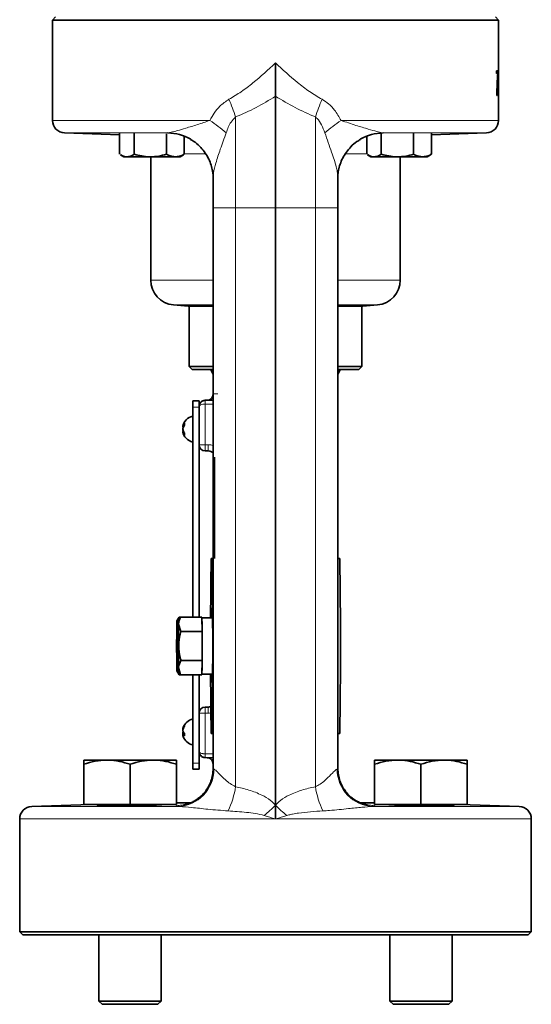
# Model space of a CAD drawing. Units: inches. Extents: x 0.5 to 33.5, y 0.5 to 21.
# Drawn here: x 16.4 to 18.7, y 6.2 to 10.7 of the extents above; entities that cross this region are included whole.
import ezdxf

# ---------------------------------------------------------------- set-up
doc = ezdxf.new("R2010")
doc.units = ezdxf.units.IN
doc.header["$MEASUREMENT"] = 0

msp = doc.modelspace()

# ---------------------------------------------------------------- linework, layer by layer
at = {"color": 7, "linetype": 'Continuous', "lineweight": 35}
for p, q in [((16.5297, 10.7006), (16.5156, 10.6865)), ((16.5156, 10.6865), (16.5156, 10.2299)), ((18.5469, 10.6865), (16.5156, 10.6865)), ((18.5469, 10.6865), (18.5328, 10.7006)), ((18.5469, 10.2299), (18.5469, 10.6865)), ((18.5438, 10.4557), (18.5374, 10.4557)), ((18.5374, 10.4425), (18.5374, 10.4557)), ((18.5429, 10.4425), (18.5374, 10.4425)), ((18.5438, 10.4557), (18.5438, 10.4449)), ((17.5312, 9.8322), (17.5312, 10.3399)), ((18.5405, 10.3436), (18.5391, 10.3436)), ((16.5704, 10.1731), (16.8215, 10.1644)), ((16.8215, 10.171), (16.8215, 10.0757)), ((16.8881, 10.1724), (16.8881, 10.0757)), ((17.0354, 10.1694), (17.0354, 10.0757)), ((18.013, 10.1688), (18.013, 10.0757)), ((18.1603, 10.1723), (18.1603, 10.0757)), ((18.241, 10.1644), (18.492, 10.1731)), ((18.241, 10.1714), (18.241, 10.0757)), ((17.116, 10.1582), (17.116, 10.0757)), ((17.9464, 10.1582), (17.9464, 10.0757)), ((16.8251, 10.0734), (16.841, 10.0642)), ((16.841, 10.0642), (16.8548, 10.0642)), ((16.8548, 10.0642), (16.9617, 10.0642)), ((16.9617, 10.0642), (17.0757, 10.0642)), ((16.9631, 10.0642), (16.9631, 9.5036)), ((17.0757, 10.0642), (17.0965, 10.0642)), ((17.0965, 10.0642), (17.1124, 10.0734)), ((17.112, 10.0742), (17.116, 10.0757)), ((17.9501, 10.0734), (17.966, 10.0642)), ((17.966, 10.0642), (17.9797, 10.0642)), ((17.9797, 10.0642), (18.0867, 10.0642)), ((18.0867, 10.0642), (18.2006, 10.0642)), ((18.0994, 9.5036), (18.0994, 10.0642)), ((18.2006, 10.0642), (18.2214, 10.0642)), ((18.2214, 10.0642), (18.2373, 10.0734)), ((18.2369, 10.0742), (18.241, 10.0757)), ((17.2471, 9.9695), (17.2471, 9.8322)), ((17.8152, 9.9673), (17.8152, 9.9699)), ((17.8153, 9.8322), (17.8153, 9.9677)), ((17.2471, 9.8322), (17.2471, 7.2813)), ((17.5312, 7.1155), (17.5312, 9.8322)), ((17.8153, 7.2813), (17.8153, 9.8322)), ((17.0668, 9.3904), (17.1335, 9.3846)), ((17.2471, 9.3846), (17.1335, 9.3846)), ((17.1381, 9.3846), (17.1381, 9.1111)), ((17.929, 9.3846), (17.8153, 9.3846)), ((17.9244, 9.1111), (17.9244, 9.3846)), ((17.929, 9.3846), (17.9957, 9.3904)), ((17.1381, 9.1111), (17.1521, 9.097)), ((17.1381, 9.1111), (17.2471, 9.1111)), ((17.2471, 9.097), (17.1521, 9.097)), ((17.2364, 9.097), (17.2467, 9.0733)), ((17.8153, 9.1111), (17.9241, 9.1111)), ((17.91, 9.097), (17.8153, 9.097)), ((17.8157, 9.0733), (17.8261, 9.097)), ((17.9103, 9.097), (17.91, 9.097)), ((17.9103, 9.097), (17.9244, 9.1111)), ((17.9241, 9.1111), (17.9244, 9.1111)), ((17.2467, 9.0733), (17.2471, 9.0725)), ((17.8153, 9.0725), (17.8157, 9.0733)), ((17.1546, 8.9261), (17.1546, 8.9543)), ((17.1546, 8.9543), (17.1832, 8.9543)), ((17.1546, 8.4429), (17.1546, 8.9261)), ((17.1832, 8.9281), (17.1832, 8.9543)), ((17.1832, 8.7546), (17.1832, 8.9281)), ((17.2106, 8.9565), (17.2488, 8.9578)), ((17.1087, 8.8364), (17.1123, 8.836)), ((17.1087, 8.8256), (17.1087, 8.8256)), ((17.1087, 8.8148), (17.1124, 8.8153)), ((17.1832, 7.9704), (17.1832, 8.7546)), ((17.2258, 8.7262), (17.2116, 8.7262)), ((17.2542, 8.2369), (17.2542, 8.6978)), ((17.1546, 8.4429), (17.155, 8.4429)), ((17.1546, 7.9704), (17.1546, 8.4425)), ((17.1546, 8.4425), (17.155, 8.4425)), ((17.155, 8.4429), (17.155, 8.4425)), ((17.2387, 8.2369), (17.242, 8.2369)), ((17.2471, 8.2369), (17.242, 8.2369)), ((17.8238, 8.2369), (17.8153, 8.2369)), ((17.24, 8.0126), (17.2402, 8.0126)), ((17.24, 7.9669), (17.24, 8.0126)), ((17.2402, 8.0126), (17.2408, 7.9669)), ((17.2404, 7.9946), (17.2402, 7.9946)), ((17.2406, 7.9669), (17.2402, 7.9946)), ((17.2402, 7.9946), (17.2402, 7.9669)), ((17.0926, 7.9704), (17.0824, 7.9528)), ((17.0883, 7.9215), (17.083, 7.9376)), ((17.0993, 7.9704), (17.0892, 7.9528)), ((17.1006, 7.9048), (17.0898, 7.9376)), ((17.0993, 7.9704), (17.0926, 7.9704)), ((17.196, 7.9704), (17.0993, 7.9704)), ((17.196, 7.9704), (17.1972, 7.9048)), ((17.1961, 7.9669), (17.2439, 7.9669)), ((17.1961, 7.9669), (17.1961, 7.9669)), ((17.1972, 7.9048), (17.1006, 7.9048)), ((17.1972, 7.9048), (17.1972, 7.7736)), ((17.088, 7.8045), (17.0837, 7.8392)), ((17.1972, 7.7736), (17.1006, 7.7736)), ((17.1972, 7.7736), (17.196, 7.708)), ((17.0824, 7.7256), (17.0926, 7.708)), ((17.0926, 7.708), (17.083, 7.7408)), ((17.0892, 7.7256), (17.0993, 7.708)), ((17.0993, 7.708), (17.0898, 7.7408)), ((17.0993, 7.708), (17.0926, 7.708)), ((17.196, 7.708), (17.0993, 7.708)), ((17.1546, 7.3066), (17.1546, 7.708)), ((17.1832, 7.533), (17.1832, 7.708)), ((17.1961, 7.7115), (17.2439, 7.7115)), ((17.1961, 7.7115), (17.1961, 7.7115)), ((17.2397, 7.6731), (17.2397, 7.7115)), ((17.2399, 7.7115), (17.2399, 7.6731)), ((17.2401, 7.7061), (17.2401, 7.7115)), ((17.2399, 7.6731), (17.2397, 7.6731)), ((17.1832, 7.3595), (17.1832, 7.533)), ((17.2116, 7.5614), (17.2258, 7.5614)), ((17.1087, 7.4577), (17.1098, 7.4575)), ((17.1156, 7.4438), (17.1087, 7.4434)), ((17.1087, 7.4379), (17.1166, 7.4388)), ((17.242, 7.4415), (17.2387, 7.4415)), ((17.242, 7.4415), (17.2471, 7.4415)), ((17.8153, 7.4415), (17.8238, 7.4415)), ((17.1832, 7.3066), (17.1832, 7.3595)), ((16.6582, 7.3199), (16.7637, 7.3199)), ((16.6582, 7.1181), (16.6582, 7.3011)), ((16.9746, 7.3199), (16.7637, 7.3199)), ((16.8691, 7.1181), (16.8691, 7.3011)), ((17.08, 7.3199), (16.9746, 7.3199)), ((17.08, 7.1181), (17.08, 7.3011)), ((17.1545, 7.3152), (17.1546, 7.3152)), ((17.1546, 7.2784), (17.1546, 7.3066)), ((17.1832, 7.2784), (17.1832, 7.3066)), ((17.2106, 7.3311), (17.2471, 7.3298)), ((17.9824, 7.3199), (18.0879, 7.3199)), ((17.9824, 7.1181), (17.9824, 7.3011)), ((18.2988, 7.3199), (18.0879, 7.3199)), ((18.1933, 7.1181), (18.1933, 7.3011)), ((18.4043, 7.3199), (18.2988, 7.3199)), ((18.4043, 7.1181), (18.4043, 7.3011)), ((17.1546, 7.2784), (17.1832, 7.2784)), ((17.1432, 7.1254), (17.08, 7.1254)), ((17.9824, 7.1254), (17.9196, 7.1254)), ((16.6886, 7.1181), (16.4213, 7.1088)), ((16.8691, 7.1181), (16.6582, 7.1181)), ((16.7271, 7.1181), (16.7271, 7.1103)), ((17.08, 7.1181), (16.8691, 7.1181)), ((17.5312, 7.1155), (17.5312, 7.052)), ((18.1933, 7.1181), (17.9824, 7.1181)), ((18.4043, 7.1181), (18.1933, 7.1181)), ((18.3354, 7.1103), (18.3354, 7.1181)), ((18.6412, 7.1088), (18.3738, 7.1181)), ((16.3665, 7.052), (16.3665, 6.5386)), ((18.696, 6.5386), (18.696, 7.052)), ((16.3665, 6.5386), (16.3806, 6.5245)), ((16.3665, 6.5386), (18.696, 6.5386)), ((18.6819, 6.5245), (16.3806, 6.5245)), ((16.7271, 6.5245), (16.7271, 6.224)), ((17.0112, 6.224), (17.0112, 6.5245)), ((18.0513, 6.5245), (18.0513, 6.224)), ((18.3354, 6.224), (18.3354, 6.5245)), ((18.6819, 6.5245), (18.696, 6.5386)), ((16.7271, 6.224), (16.7421, 6.209)), ((16.7271, 6.224), (17.0112, 6.224)), ((16.7421, 6.209), (16.9961, 6.209)), ((16.9961, 6.209), (17.0112, 6.224)), ((18.0513, 6.224), (18.0663, 6.209)), ((18.0513, 6.224), (18.3354, 6.224)), ((18.0663, 6.209), (18.3204, 6.209)), ((18.3204, 6.209), (18.3354, 6.224))]:
    msp.add_line(p, q, dxfattribs=at)
at = {"color": 8, "linetype": 'Continuous', "lineweight": 18}
for p, q in [((17.2326, 10.2299), (16.5156, 10.2299)), ((17.3498, 9.8322), (17.3498, 10.2455)), ((17.7127, 9.8322), (17.7127, 10.2455)), ((18.5469, 10.2299), (17.8299, 10.2299)), ((17.0404, 10.1731), (16.5704, 10.1731)), ((17.067, 10.1709), (17.0404, 10.1731)), ((18.0221, 10.1731), (18.002, 10.1712)), ((18.492, 10.1731), (18.0221, 10.1731)), ((17.2126, 10.0771), (17.116, 10.0771)), ((17.9464, 10.0771), (17.8487, 10.0771)), ((17.2471, 9.8322), (17.3498, 9.8322)), ((17.3498, 9.8322), (17.5312, 9.8322)), ((17.3498, 7.199), (17.3498, 9.8322)), ((17.5312, 9.8322), (17.7127, 9.8322)), ((17.7127, 7.199), (17.7127, 9.8322)), ((17.7127, 9.8322), (17.8153, 9.8322)), ((16.9631, 9.5036), (17.2471, 9.5036)), ((17.8153, 9.5036), (18.0994, 9.5036)), ((17.2471, 9.3904), (17.0668, 9.3904)), ((17.9957, 9.3904), (17.8153, 9.3904)), ((17.2375, 9.097), (17.2471, 9.075)), ((17.8153, 9.075), (17.825, 9.097)), ((17.2467, 9.0733), (17.2471, 9.0735)), ((17.1546, 8.9261), (17.1832, 8.9261)), ((17.2106, 8.9392), (17.2471, 8.9392)), ((17.2106, 8.9392), (17.2106, 8.7546)), ((17.2106, 8.7546), (17.1832, 8.7546)), ((17.2106, 8.7546), (17.2248, 8.7546)), ((17.1832, 7.533), (17.2106, 7.533)), ((17.2106, 7.533), (17.2106, 7.3483)), ((17.2248, 7.533), (17.2106, 7.533)), ((17.2106, 7.3483), (17.2471, 7.3483)), ((17.1546, 7.3066), (17.1832, 7.3066)), ((17.2492, 7.2813), (17.2509, 7.2791)), ((17.1449, 7.1254), (17.08, 7.1254)), ((17.9824, 7.1254), (17.9191, 7.1254)), ((17.0868, 7.1088), (16.4213, 7.1088)), ((18.6412, 7.1088), (17.9756, 7.1088)), ((17.5312, 7.052), (16.3665, 7.052)), ((18.696, 7.052), (17.5312, 7.052))]:
    msp.add_line(p, q, dxfattribs=at)
at = {"color": 8, "linetype": 'Continuous', "lineweight": 18, "flags": 128}
for points in [[(17.8157, 9.0733), (17.8157, 9.0733), (17.8155, 9.0734), (17.8153, 9.0735)], [(17.2471, 8.9852), (17.2472, 8.9852), (17.2506, 8.9853), (17.2589, 8.9856), (17.2688, 8.9861)]]:
    msp.add_lwpolyline(points, dxfattribs=at)
at = {"color": 7, "linetype": 'Continuous', "lineweight": 35, "flags": 128}
for points in [[(17.0818, 7.9376), (17.082, 7.9442), (17.0821, 7.949), (17.0823, 7.9519), (17.0824, 7.9528), (17.0826, 7.9519), (17.0827, 7.949), (17.0829, 7.9442), (17.083, 7.9376)], [(17.0886, 7.9376), (17.0887, 7.9442), (17.0889, 7.949), (17.089, 7.9519), (17.0892, 7.9528), (17.0893, 7.9519), (17.0895, 7.949), (17.0896, 7.9442), (17.0898, 7.9376)], [(17.083, 7.7408), (17.0829, 7.7342), (17.0827, 7.7294), (17.0826, 7.7265), (17.0824, 7.7256), (17.0823, 7.7265), (17.0821, 7.7294), (17.082, 7.7342), (17.0818, 7.7408)], [(17.0898, 7.7408), (17.0896, 7.7342), (17.0895, 7.7294), (17.0893, 7.7265), (17.0892, 7.7256), (17.089, 7.7265), (17.0889, 7.7294), (17.0887, 7.7342), (17.0886, 7.7408)], [(17.1098, 7.438), (17.1092, 7.4405), (17.1087, 7.4434)]]:
    msp.add_lwpolyline(points, dxfattribs=at)
at = {"color": 8, "linetype": 'Continuous', "lineweight": 18}
for centre, radius, start, end in [((16.3594, 9.9148), 1.0441, 18.4689, 23.1861), ((18.7031, 9.9148), 1.0441, 156.8139, 161.5311), ((16.6869, 9.4404), 0.9598, 49.7821, 55.3461), ((18.3756, 9.4404), 0.9598, 124.6539, 130.2179), ((17.4149, 8.7475), 0.2044, 178.0108, 185.9867), ((17.4291, 8.7475), 0.2044, 178.0109, 185.9867), ((17.2248, 8.6978), 0.0568, 66.893, 90), ((17.4149, 7.5401), 0.2044, 174.0133, 181.9892), ((17.4291, 7.5401), 0.2044, 174.0133, 181.9891), ((17.2248, 7.5898), 0.0568, 270, 282.4848), ((17.0811, 7.2784), 0.1697, 271.9335, 0.2367), ((17.9814, 7.2784), 0.1697, 179.7633, 268.0665), ((16.9202, 7.2717), 0.4357, 335.1762, 350.4058), ((18.1423, 7.2717), 0.4357, 189.5942, 204.8238), ((17.0269, 7.6068), 0.704, 310.0503, 315.7498), ((18.0355, 7.6068), 0.704, 224.2502, 229.9497)]:
    msp.add_arc(centre, radius, start, end, dxfattribs=at)
at = {"color": 7, "linetype": 'Continuous', "lineweight": 35}
for centre, radius, start, end in [((16.5724, 10.2299), 0.0568, 180, 268), ((18.49, 10.2299), 0.0568, 272, 0), ((17.0384, 9.9641), 0.209, 59.3179, 89.465), ((18.024, 9.9641), 0.209, 90.5349, 120.6749), ((17.0767, 9.5036), 0.1136, 180, 265), ((17.9858, 9.5036), 0.1136, 275, 0), ((17.2187, 8.9852), 0.0284, 272, 0.2079), ((17.1685, 8.8256), 0.0607, 103.2199, 169.7197), ((17.1414, 8.8302), 0.0333, 137.5456, 169.1526), ((17.1464, 8.8184), 0.0384, 140.3657, 169.0742), ((17.1462, 8.8329), 0.0381, 190.9904, 219.7748), ((17.1436, 8.8319), 0.0354, 190.3031, 208.059), ((17.1548, 8.8477), 0.0382, 172.6598, 187.3402), ((17.1685, 8.8256), 0.0607, 190.2803, 256.7801), ((17.1412, 8.8211), 0.033, 190.9143, 222.6291), ((17.1551, 8.8036), 0.0386, 172.6956, 187.3044), ((17.2116, 8.7546), 0.0284, 180, 270), ((17.2258, 8.6978), 0.0284, 41.4096, 90), ((31.8825, 7.9535), 14.6466, 178.89105, 179.94733), ((1.6536, 7.9391), 15.5912, 359.96698, 1.09464), ((-6.4116, 7.8392), 24.2387, 359.0598, 0.9402), ((23.257, 7.8499), 6.1758, 179.18641, 180.09944), ((10.9078, 7.8499), 6.1758, 359.90056, 0.81359), ((23.2638, 7.8499), 6.1758, 179.18641, 180.09944), ((10.9153, 7.8499), 6.1751, 359.90052, 0.81367), ((12.7655, 7.8392), 4.4325, 358.3487, 1.6513), ((12.8134, 7.8392), 4.4324, 358.3487, 1.6513), ((23.257, 7.8285), 6.1758, 179.90056, 180.81359), ((10.9078, 7.8285), 6.1758, 359.18641, 0.09944), ((23.2638, 7.8285), 6.1758, 179.90056, 180.81359), ((10.9153, 7.8285), 6.1751, 359.18633, 0.09948), ((31.8825, 7.7249), 14.6466, 180.05267, 181.10895), ((1.6536, 7.7393), 15.5912, 358.90536, 0.03302), ((17.2116, 7.533), 0.0284, 90, 180), ((17.2258, 7.5898), 0.0284, 270, 292.7737), ((17.1685, 7.4478), 0.0607, 103.2199, 160.386), ((17.1607, 7.4505), 0.0525, 146.7037, 172.2035), ((17.164, 7.4445), 0.0558, 147.6667, 172.1311), ((17.1272, 7.4602), 0.0202, 203.5666, 239.07), ((17.1217, 7.4387), 0.0138, 138.9835, 160.0567), ((17.1605, 7.4449), 0.0522, 187.7663, 199.6151), ((17.1232, 7.4446), 0.0159, 204.9734, 246.6185), ((17.1268, 7.4768), 0.0102, 165.771, 194.229), ((17.1831, 7.4364), 0.0666, 174.4413, 185.5587), ((17.1685, 7.4478), 0.0607, 199.614, 256.7801), ((17.2187, 7.3024), 0.0284, 359.7829, 88), ((16.4233, 7.052), 0.0568, 92, 180), ((18.6392, 7.052), 0.0568, 0, 88)]:
    msp.add_arc(centre, radius, start, end, dxfattribs=at)
at = {"color": 8, "linetype": 'Continuous', "lineweight": 18}
for points, knots in [([(17.3192, 10.3259), (17.3381, 10.3371), (17.3759, 10.3594), (17.4475, 10.414), (17.4976, 10.4601), (17.5312, 10.4911)], [0, 0, 0, 0, 0.246314, 0.492902, 1, 1, 1, 1]), ([(17.5312, 10.4911), (17.5641, 10.4608), (17.6137, 10.4151), (17.6852, 10.3603), (17.7239, 10.3374), (17.7433, 10.3259)], [0, 0, 0, 0, 0.494667, 0.747482, 1, 1, 1, 1]), ([(17.2326, 10.2299), (17.239, 10.2413), (17.252, 10.2642), (17.2794, 10.2988), (17.3048, 10.3161), (17.3192, 10.3259)], [0, 0, 0, 0, 0.298123, 0.602136, 1, 1, 1, 1]), ([(17.5312, 10.3399), (17.502, 10.3221), (17.4432, 10.2864), (17.381, 10.2592), (17.3498, 10.2455)], [0, 0, 0, 0, 0.497337, 1, 1, 1, 1]), ([(17.7127, 10.2455), (17.6818, 10.259), (17.6196, 10.2862), (17.5608, 10.3219), (17.5312, 10.3399)], [0, 0, 0, 0, 0.4967238, 1, 1, 1, 1]), ([(17.7433, 10.3259), (17.7535, 10.3193), (17.7746, 10.3058), (17.8045, 10.2734), (17.8204, 10.2461), (17.8299, 10.2299)], [0, 0, 0, 0, 0.280059, 0.57204, 1, 1, 1, 1]), ([(17.0404, 10.1731), (17.0455, 10.174), (17.0569, 10.1759), (17.0861, 10.1839), (17.1255, 10.1953), (17.1754, 10.2102), (17.2134, 10.2233), (17.2326, 10.2299)], [0, 0, 0, 0, 0.1307893, 0.2945426, 0.4973294, 0.7466825, 1, 1, 1, 1]), ([(17.3498, 10.2455), (17.3425, 10.2382), (17.3223, 10.2179), (17.3127, 10.1906), (17.3066, 10.1733)], [0, 0, 0, 0, 0.362529, 1, 1, 1, 1]), ([(17.7559, 10.1733), (17.7513, 10.1856), (17.7427, 10.2089), (17.727, 10.2334), (17.7154, 10.2433), (17.7127, 10.2455)], [0, 0, 0, 0, 0.463772, 0.875794, 1, 1, 1, 1]), ([(17.8299, 10.2299), (17.8526, 10.2221), (17.8961, 10.2073), (17.9508, 10.1912), (17.99, 10.1801), (18.0127, 10.1743), (18.02, 10.1734), (18.0221, 10.1731)], [0, 0, 0, 0, 0.301344, 0.575672, 0.787854, 0.939317, 1, 1, 1, 1]), ([(17.3066, 10.1733), (17.2976, 10.1482), (17.2807, 10.1012), (17.2602, 10.0403), (17.2485, 9.9946), (17.248, 9.9763), (17.2478, 9.9692)], [0, 0, 0, 0, 0.337688, 0.631182, 0.857872, 1, 1, 1, 1]), ([(17.8152, 9.9699), (17.8152, 9.9719), (17.8151, 9.9794), (17.8126, 9.996), (17.8071, 10.0213), (17.7984, 10.0515), (17.7863, 10.0882), (17.7713, 10.1289), (17.7611, 10.1584), (17.7559, 10.1733)], [0, 0, 0, 0, 0.042018, 0.158364, 0.278666, 0.437576, 0.599879, 0.797812, 1, 1, 1, 1]), ([(17.2106, 8.9392), (17.2088, 8.9392), (17.205, 8.9391), (17.1979, 8.9382), (17.1903, 8.936), (17.1844, 8.9323), (17.1836, 8.9295), (17.1832, 8.9281)], [0, 0, 0, 0, 0.124123, 0.250878, 0.500352, 0.749997, 1, 1, 1, 1]), ([(17.2106, 8.9565), (17.2106, 8.9564), (17.2105, 8.9562), (17.2104, 8.9548), (17.2104, 8.9517), (17.2104, 8.947), (17.2105, 8.9427), (17.2106, 8.9404), (17.2106, 8.9392)], [0, 0, 0, 0, 0.130415, 0.257395, 0.500001, 0.742592, 0.869575, 1, 1, 1, 1]), ([(17.1832, 7.3595), (17.1836, 7.3581), (17.1844, 7.3553), (17.1903, 7.3516), (17.1979, 7.3494), (17.205, 7.3485), (17.2088, 7.3484), (17.2106, 7.3483)], [0, 0, 0, 0, 0.250003, 0.499648, 0.749122, 0.875868, 1, 1, 1, 1]), ([(17.2106, 7.3483), (17.2106, 7.3472), (17.2105, 7.3448), (17.2104, 7.3405), (17.2104, 7.3359), (17.2104, 7.3327), (17.2105, 7.3313), (17.2106, 7.3312), (17.2106, 7.3311)], [0, 0, 0, 0, 0.13041, 0.257387, 0.499998, 0.74259, 0.869572, 1, 1, 1, 1]), ([(17.2509, 7.2791), (17.2515, 7.2789), (17.2552, 7.2774), (17.2623, 7.2705), (17.2782, 7.2543), (17.2969, 7.2354), (17.324, 7.2124), (17.3412, 7.2035), (17.3498, 7.199)], [0, 0, 0, 0, 0.049034, 0.265051, 0.315105, 0.650188, 0.825524, 1, 1, 1, 1]), ([(17.7127, 7.199), (17.718, 7.2016), (17.7405, 7.2126), (17.7692, 7.2388), (17.7942, 7.2645), (17.8067, 7.2769), (17.8105, 7.2786), (17.8116, 7.2791)], [0, 0, 0, 0, 0.105893, 0.452638, 0.735857, 0.921506, 1, 1, 1, 1]), ([(17.8116, 7.2791), (17.8126, 7.2794), (17.8151, 7.2801), (17.8139, 7.2809), (17.8132, 7.2813)], [0, 0, 0, 0, 0.408847, 1, 1, 1, 1]), ([(17.3498, 7.199), (17.37, 7.1945), (17.4106, 7.1852), (17.4642, 7.1642), (17.5052, 7.1408), (17.5239, 7.1226), (17.5312, 7.1155)], [0, 0, 0, 0, 0.30896, 0.622016, 0.851971, 1, 1, 1, 1]), ([(17.5312, 7.1155), (17.5386, 7.1226), (17.5573, 7.1408), (17.598, 7.1641), (17.6515, 7.1851), (17.6922, 7.1944), (17.7127, 7.199)], [0, 0, 0, 0, 0.148028, 0.377982, 0.686255, 1, 1, 1, 1]), ([(17.0868, 7.1088), (17.0838, 7.1093), (17.0776, 7.1104), (17.0803, 7.1121), (17.0904, 7.1139), (17.1041, 7.1151), (17.1107, 7.1157)], [0, 0, 0, 0, 0.253256, 0.513833, 0.767361, 1, 1, 1, 1]), ([(17.3156, 7.0888), (17.2844, 7.0912), (17.2261, 7.0956), (17.1528, 7.1043), (17.1087, 7.1082), (17.0897, 7.1087), (17.0868, 7.1088)], [0, 0, 0, 0, 0.37661, 0.703719, 0.95583, 1, 1, 1, 1]), ([(17.48, 7.0679), (17.4666, 7.0711), (17.4398, 7.0776), (17.3846, 7.0841), (17.3433, 7.0869), (17.3156, 7.0888)], [0, 0, 0, 0, 0.245976, 0.49474, 1, 1, 1, 1]), ([(17.7469, 7.0888), (17.7098, 7.0864), (17.664, 7.0835), (17.6121, 7.0751), (17.5944, 7.0713), (17.5855, 7.0687), (17.5825, 7.0679)], [0, 0, 0, 0, 0.674127, 0.834745, 0.944004, 1, 1, 1, 1]), ([(17.9756, 7.1088), (17.9591, 7.1079), (17.9243, 7.106), (17.8575, 7.0983), (17.797, 7.0919), (17.757, 7.0894), (17.7469, 7.0888)], [0, 0, 0, 0, 0.246999, 0.520835, 0.878829, 1, 1, 1, 1]), ([(17.9516, 7.1157), (17.9545, 7.1155), (17.9659, 7.1146), (17.9773, 7.1131), (17.9844, 7.1113), (17.9827, 7.1099), (17.9774, 7.1091), (17.9756, 7.1088)], [0, 0, 0, 0, 0.089695, 0.347865, 0.60586, 0.86385, 1, 1, 1, 1]), ([(17.5312, 7.052), (17.5311, 7.052), (17.514, 7.0573), (17.4969, 7.0626), (17.48, 7.0679)], [0, 0, 0, 0, 0.006214, 1, 1, 1, 1]), ([(17.5825, 7.0679), (17.5655, 7.0626), (17.5485, 7.0573), (17.5313, 7.052), (17.5312, 7.052)], [0, 0, 0, 0, 0.993786, 1, 1, 1, 1])]:
    msp.add_open_spline(points, degree=3, knots=knots, dxfattribs=at)
at = {"color": 7, "linetype": 'Continuous', "lineweight": 35}
for points, knots in [([(17.5312, 10.3399), (17.5312, 10.3558), (17.5312, 10.3882), (17.5312, 10.4393), (17.5312, 10.474), (17.5312, 10.491), (17.5312, 10.4911)], [0, 0, 0, 0, 0.332398, 0.673758, 0.997527, 1, 1, 1, 1]), ([(18.5391, 10.3436), (18.5394, 10.3613), (18.54, 10.3969), (18.5419, 10.4273), (18.5429, 10.4425)], [0, 0, 0, 0, 0.500078, 1, 1, 1, 1]), ([(18.5438, 10.4449), (18.543, 10.4292), (18.5414, 10.3979), (18.5408, 10.3617), (18.5405, 10.3436)], [0, 0, 0, 0, 0.499812, 1, 1, 1, 1]), ([(18.545, 10.4293), (18.545, 10.433), (18.545, 10.4403), (18.5453, 10.4485), (18.5455, 10.4537), (18.5458, 10.4566), (18.546, 10.4584), (18.5461, 10.4586), (18.5462, 10.4587)], [0, 0, 0, 0, 0.249992, 0.499245, 0.624458, 0.749592, 0.874742, 1, 1, 1, 1]), ([(18.5462, 10.4469), (18.5462, 10.4468), (18.5461, 10.4467), (18.546, 10.4455), (18.5459, 10.4436), (18.5458, 10.4406), (18.5456, 10.4358), (18.5456, 10.4317), (18.5456, 10.4296)], [0, 0, 0, 0, 0.125212, 0.250207, 0.370632, 0.500615, 0.750029, 1, 1, 1, 1]), ([(18.5462, 10.4587), (18.5463, 10.4586), (18.5464, 10.4584), (18.5465, 10.4566), (18.5466, 10.4535), (18.5467, 10.4483), (18.5468, 10.4399), (18.5468, 10.4326), (18.5468, 10.4289)], [0, 0, 0, 0, 0.125234, 0.250376, 0.375514, 0.500738, 0.75002, 1, 1, 1, 1]), ([(18.5466, 10.4289), (18.5466, 10.431), (18.5466, 10.4352), (18.5466, 10.4402), (18.5465, 10.4434), (18.5464, 10.4453), (18.5463, 10.4467), (18.5462, 10.4468), (18.5462, 10.4469)], [0, 0, 0, 0, 0.250107, 0.499493, 0.629568, 0.749844, 0.874832, 1, 1, 1, 1]), ([(18.5447, 10.377), (18.5447, 10.38), (18.5447, 10.3862), (18.5449, 10.3949), (18.5453, 10.4023), (18.5456, 10.4047), (18.5457, 10.4059)], [0, 0, 0, 0, 0.250639, 0.500709, 0.750369, 1, 1, 1, 1]), ([(18.5457, 10.4059), (18.5456, 10.4071), (18.5454, 10.4094), (18.5451, 10.4152), (18.545, 10.4209), (18.545, 10.4257), (18.545, 10.4281), (18.545, 10.4293)], [0, 0, 0, 0, 0.249956, 0.499496, 0.749341, 0.874636, 1, 1, 1, 1]), ([(18.5462, 10.3997), (18.5462, 10.3996), (18.5461, 10.3994), (18.5459, 10.3979), (18.5457, 10.3954), (18.5456, 10.3914), (18.5454, 10.3851), (18.5454, 10.3797), (18.5454, 10.377)], [0, 0, 0, 0, 0.1250708, 0.2501494, 0.3740752, 0.5005305, 0.7499399, 1, 1, 1, 1]), ([(18.5456, 10.4296), (18.5456, 10.4275), (18.5456, 10.4232), (18.5457, 10.4182), (18.5459, 10.4149), (18.546, 10.4129), (18.5461, 10.4117), (18.5462, 10.4115), (18.5462, 10.4115)], [0, 0, 0, 0, 0.25021, 0.499621, 0.62476, 0.749874, 0.874813, 1, 1, 1, 1]), ([(18.5462, 10.4115), (18.5463, 10.4115), (18.5463, 10.4117), (18.5464, 10.4129), (18.5465, 10.4147), (18.5466, 10.4178), (18.5466, 10.4226), (18.5466, 10.4268), (18.5466, 10.4289)], [0, 0, 0, 0, 0.125191, 0.250203, 0.372009, 0.500486, 0.749903, 1, 1, 1, 1]), ([(18.5467, 10.3766), (18.5467, 10.3793), (18.5467, 10.3848), (18.5466, 10.3913), (18.5466, 10.3954), (18.5465, 10.3978), (18.5463, 10.3994), (18.5463, 10.3996), (18.5462, 10.3997)], [0, 0, 0, 0, 0.250126, 0.499394, 0.62872, 0.749801, 0.874906, 1, 1, 1, 1]), ([(18.5468, 10.4289), (18.5468, 10.4265), (18.5468, 10.4218), (18.5468, 10.415), (18.5467, 10.4104), (18.5466, 10.4075), (18.5466, 10.4065), (18.5466, 10.4059)], [0, 0, 0, 0, 0.250214, 0.499945, 0.749478, 0.87469, 1, 1, 1, 1]), ([(18.5466, 10.4059), (18.5466, 10.4046), (18.5467, 10.4019), (18.5468, 10.3946), (18.5468, 10.3858), (18.5468, 10.3797), (18.5468, 10.3766)], [0, 0, 0, 0, 0.249872, 0.499519, 0.749485, 1, 1, 1, 1]), ([(18.5462, 10.3421), (18.5461, 10.3422), (18.546, 10.3424), (18.5457, 10.3446), (18.5454, 10.3481), (18.5451, 10.3542), (18.5447, 10.364), (18.5447, 10.3726), (18.5447, 10.377)], [0, 0, 0, 0, 0.125242, 0.250405, 0.375561, 0.500766, 0.749984, 1, 1, 1, 1]), ([(18.5454, 10.377), (18.5454, 10.3743), (18.5454, 10.3688), (18.5456, 10.3624), (18.5458, 10.3583), (18.5459, 10.3558), (18.5461, 10.3542), (18.5462, 10.354), (18.5462, 10.3539)], [0, 0, 0, 0, 0.250144, 0.499534, 0.624442, 0.750341, 0.875755, 1, 1, 1, 1]), ([(18.5468, 10.3766), (18.5468, 10.3723), (18.5468, 10.3637), (18.5468, 10.3541), (18.5467, 10.348), (18.5466, 10.3446), (18.5464, 10.3425), (18.5463, 10.3422), (18.5462, 10.3421)], [0, 0, 0, 0, 0.2499446, 0.4991686, 0.6243982, 0.7495708, 0.8747505, 1, 1, 1, 1]), ([(18.5462, 10.3539), (18.5463, 10.354), (18.5464, 10.3542), (18.5465, 10.3557), (18.5466, 10.3581), (18.5466, 10.3621), (18.5467, 10.3684), (18.5467, 10.3738), (18.5467, 10.3766)], [0, 0, 0, 0, 0.1251237, 0.250229, 0.3753447, 0.5005626, 0.7498416, 1, 1, 1, 1]), ([(17.1442, 10.1435), (17.1514, 10.1393), (17.1684, 10.1291), (17.1912, 10.1079), (17.212, 10.0822), (17.2278, 10.0549), (17.2388, 10.0271), (17.2449, 10.0008), (17.2472, 9.9816), (17.247, 9.9726), (17.2469, 9.9705)], [0, 0, 0, 0, 0.1145943, 0.2735856, 0.4259341, 0.5722288, 0.7127299, 0.8466205, 0.9637431, 1, 1, 1, 1]), ([(17.8156, 9.9699), (17.8156, 9.9726), (17.8152, 9.9827), (17.818, 10.0035), (17.8248, 10.0307), (17.8367, 10.0589), (17.8532, 10.086), (17.8748, 10.1115), (17.8968, 10.1312), (17.9127, 10.1403), (17.9183, 10.1435)], [0, 0, 0, 0, 0.045697, 0.173098, 0.309988, 0.452987, 0.599529, 0.748228, 0.910733, 1, 1, 1, 1]), ([(16.8548, 10.0642), (16.854, 10.0643), (16.8441, 10.0644), (16.8345, 10.0695), (16.8256, 10.0742)], [0, 0, 0, 0, 0.080011, 1, 1, 1, 1]), ([(16.8881, 10.0757), (16.8827, 10.0725), (16.8718, 10.066), (16.8605, 10.0648), (16.8548, 10.0642)], [0, 0, 0, 0, 0.495458, 1, 1, 1, 1]), ([(16.9617, 10.0642), (16.96, 10.0643), (16.9351, 10.0644), (16.9107, 10.0702), (16.8881, 10.0757)], [0, 0, 0, 0, 0.070219, 1, 1, 1, 1]), ([(17.0354, 10.0757), (17.0234, 10.0725), (16.9993, 10.066), (16.9743, 10.0648), (16.9617, 10.0642)], [0, 0, 0, 0, 0.495458, 1, 1, 1, 1]), ([(17.0757, 10.0642), (17.065, 10.0657), (17.0513, 10.0675), (17.0382, 10.0742), (17.0354, 10.0757)], [0, 0, 0, 0, 0.782922, 1, 1, 1, 1]), ([(17.116, 10.0757), (17.1059, 10.071), (17.0926, 10.0649), (17.0789, 10.0644), (17.0757, 10.0642)], [0, 0, 0, 0, 0.763373, 1, 1, 1, 1]), ([(17.9797, 10.0642), (17.9789, 10.0643), (17.9691, 10.0644), (17.9594, 10.0695), (17.9505, 10.0742)], [0, 0, 0, 0, 0.080011, 1, 1, 1, 1]), ([(18.013, 10.0757), (18.0076, 10.0725), (17.9967, 10.066), (17.9854, 10.0648), (17.9797, 10.0642)], [0, 0, 0, 0, 0.495458, 1, 1, 1, 1]), ([(18.0867, 10.0642), (18.0849, 10.0643), (18.0601, 10.0644), (18.0357, 10.0702), (18.013, 10.0757)], [0, 0, 0, 0, 0.070219, 1, 1, 1, 1]), ([(18.1603, 10.0757), (18.1483, 10.0725), (18.1242, 10.066), (18.0993, 10.0648), (18.0867, 10.0642)], [0, 0, 0, 0, 0.495458, 1, 1, 1, 1]), ([(18.2006, 10.0642), (18.1899, 10.0657), (18.1763, 10.0675), (18.1632, 10.0742), (18.1603, 10.0757)], [0, 0, 0, 0, 0.782921, 1, 1, 1, 1]), ([(18.241, 10.0757), (18.2308, 10.071), (18.2175, 10.0649), (18.2039, 10.0644), (18.2006, 10.0642)], [0, 0, 0, 0, 0.763373, 1, 1, 1, 1]), ([(17.1832, 8.9281), (17.1836, 8.9316), (17.1844, 8.9386), (17.1903, 8.9479), (17.1979, 8.9534), (17.205, 8.9559), (17.2088, 8.9563), (17.2106, 8.9565)], [0, 0, 0, 0, 0.250003, 0.499648, 0.749122, 0.875868, 1, 1, 1, 1]), ([(17.083, 7.9376), (17.083, 7.9384), (17.083, 7.9495), (17.088, 7.9603), (17.0926, 7.9704)], [0, 0, 0, 0, 0.0702134, 1, 1, 1, 1]), ([(17.0898, 7.9376), (17.0898, 7.9384), (17.0897, 7.9495), (17.0947, 7.9603), (17.0993, 7.9704)], [0, 0, 0, 0, 0.0702132, 1, 1, 1, 1]), ([(17.0904, 7.8392), (17.0905, 7.8443), (17.091, 7.8665), (17.0964, 7.8882), (17.1006, 7.9048)], [0, 0, 0, 0, 0.2318511, 1, 1, 1, 1]), ([(17.0837, 7.8392), (17.0837, 7.8444), (17.0838, 7.8563), (17.0865, 7.8679), (17.088, 7.8744)], [0, 0, 0, 0, 0.433248, 1, 1, 1, 1]), ([(17.1006, 7.7736), (17.0993, 7.7781), (17.0933, 7.7995), (17.0917, 7.8217), (17.0904, 7.8392)], [0, 0, 0, 0, 0.211001, 1, 1, 1, 1]), ([(17.083, 7.7408), (17.0831, 7.7416), (17.0832, 7.7474), (17.086, 7.7531), (17.0884, 7.758)], [0, 0, 0, 0, 0.133848, 1, 1, 1, 1]), ([(17.0898, 7.7408), (17.0898, 7.7416), (17.0902, 7.7526), (17.0955, 7.7635), (17.1006, 7.7736)], [0, 0, 0, 0, 0.070213, 1, 1, 1, 1]), ([(17.2406, 7.6746), (17.2406, 7.6753), (17.2404, 7.6769), (17.2403, 7.6891), (17.2402, 7.6996), (17.2401, 7.7061)], [0, 0, 0, 0, 0.278695, 0.558821, 1, 1, 1, 1]), ([(17.2403, 7.7115), (17.2403, 7.7071), (17.2404, 7.6998), (17.2405, 7.6912), (17.2406, 7.6898), (17.2406, 7.6891)], [0, 0, 0, 0, 0.438397, 0.720131, 1, 1, 1, 1]), ([(17.2406, 7.6891), (17.2406, 7.6895), (17.2407, 7.6903), (17.2408, 7.6962), (17.2408, 7.703), (17.2408, 7.7076), (17.2408, 7.7099)], [0, 0, 0, 0, 0.279079, 0.558608, 0.77906, 1, 1, 1, 1]), ([(17.241, 7.7095), (17.241, 7.7046), (17.2409, 7.6947), (17.2409, 7.6828), (17.2407, 7.6756), (17.2407, 7.6749), (17.2406, 7.6746)], [0, 0, 0, 0, 0.280502, 0.559673, 0.779745, 1, 1, 1, 1]), ([(17.2106, 7.3311), (17.2088, 7.3313), (17.205, 7.3316), (17.1979, 7.3342), (17.1903, 7.3397), (17.1844, 7.349), (17.1836, 7.356), (17.1832, 7.3595)], [0, 0, 0, 0, 0.1241232, 0.250878, 0.5003502, 0.7499945, 1, 1, 1, 1]), ([(16.6582, 7.3011), (16.6753, 7.3064), (16.7099, 7.317), (16.7456, 7.3189), (16.7637, 7.3199)], [0, 0, 0, 0, 0.495458, 1, 1, 1, 1]), ([(16.6582, 7.3199), (16.6582, 7.3197), (16.6582, 7.3191), (16.6582, 7.3134), (16.6582, 7.3052), (16.6582, 7.3011)], [0, 0, 0, 0, 0.2215772, 0.6085102, 1, 1, 1, 1]), ([(16.7637, 7.3199), (16.7662, 7.3199), (16.7851, 7.3197), (16.8208, 7.3156), (16.8529, 7.306), (16.8691, 7.3011)], [0, 0, 0, 0, 0.070098, 0.530788, 1, 1, 1, 1]), ([(16.8691, 7.3011), (16.8863, 7.3064), (16.9208, 7.317), (16.9565, 7.3189), (16.9746, 7.3199)], [0, 0, 0, 0, 0.495458, 1, 1, 1, 1]), ([(16.9746, 7.3199), (16.9771, 7.3199), (16.996, 7.3197), (17.0317, 7.3156), (17.0638, 7.306), (17.08, 7.3011)], [0, 0, 0, 0, 0.070098, 0.530788, 1, 1, 1, 1]), ([(17.08, 7.3011), (17.08, 7.3052), (17.08, 7.3134), (17.08, 7.3191), (17.08, 7.3197), (17.08, 7.3199)], [0, 0, 0, 0, 0.3872994, 0.7784223, 1, 1, 1, 1]), ([(17.9824, 7.3011), (17.9996, 7.3064), (18.0341, 7.317), (18.0699, 7.3189), (18.0879, 7.3199)], [0, 0, 0, 0, 0.495458, 1, 1, 1, 1]), ([(17.9824, 7.3199), (17.9824, 7.3197), (17.9824, 7.3191), (17.9824, 7.3134), (17.9824, 7.3052), (17.9824, 7.3011)], [0, 0, 0, 0, 0.2215772, 0.6085102, 1, 1, 1, 1]), ([(18.0879, 7.3199), (18.0904, 7.3199), (18.1093, 7.3197), (18.145, 7.3156), (18.1771, 7.306), (18.1933, 7.3011)], [0, 0, 0, 0, 0.070098, 0.530788, 1, 1, 1, 1]), ([(18.1933, 7.3011), (18.2105, 7.3064), (18.245, 7.317), (18.2808, 7.3189), (18.2988, 7.3199)], [0, 0, 0, 0, 0.495458, 1, 1, 1, 1]), ([(18.2988, 7.3199), (18.3013, 7.3199), (18.3202, 7.3197), (18.3559, 7.3156), (18.388, 7.306), (18.4043, 7.3011)], [0, 0, 0, 0, 0.0700982, 0.5307886, 1, 1, 1, 1]), ([(18.4043, 7.3011), (18.4043, 7.3052), (18.4043, 7.3134), (18.4043, 7.3191), (18.4043, 7.3197), (18.4043, 7.3199)], [0, 0, 0, 0, 0.3872994, 0.7784223, 1, 1, 1, 1]), ([(17.247, 7.2815), (17.2466, 7.2717), (17.2458, 7.2522), (17.2382, 7.2244), (17.2269, 7.1993), (17.2126, 7.1775), (17.1963, 7.1592), (17.179, 7.1445), (17.1616, 7.1333), (17.1455, 7.1254), (17.1319, 7.1203), (17.1215, 7.1174), (17.1146, 7.1158), (17.1106, 7.1152), (17.1104, 7.1151), (17.1102, 7.1151)], [0, 0, 0, 0, 0.10807, 0.215314, 0.316495, 0.412188, 0.502518, 0.587195, 0.665308, 0.734867, 0.793793, 0.844282, 0.892074, 0.944304, 1, 1, 1, 1]), ([(17.9524, 7.1151), (17.9521, 7.1151), (17.9516, 7.1152), (17.9462, 7.1161), (17.9372, 7.1183), (17.9242, 7.1225), (17.9077, 7.1296), (17.8888, 7.1407), (17.8693, 7.156), (17.8512, 7.1755), (17.8357, 7.1987), (17.8241, 7.225), (17.8166, 7.2529), (17.8158, 7.2721), (17.8154, 7.2815)], [0, 0, 0, 0, 0.064755, 0.122217, 0.176581, 0.233835, 0.30399, 0.388758, 0.48129, 0.5798, 0.682868, 0.788705, 0.89607, 1, 1, 1, 1]), ([(16.7637, 7.1096), (16.7529, 7.1097), (16.7314, 7.1098), (16.7191, 7.1106), (16.718, 7.1114), (16.7259, 7.112), (16.7271, 7.1121)], [0, 0, 0, 0, 0.3152984, 0.6305946, 0.9459507, 1, 1, 1, 1]), ([(17.0166, 7.1181), (17.0169, 7.118), (17.0186, 7.1175), (17.0046, 7.1161), (16.9757, 7.1144), (16.9335, 7.1127), (16.8843, 7.1112), (16.8335, 7.1102), (16.7919, 7.1097), (16.7715, 7.1096), (16.7637, 7.1096)], [0, 0, 0, 0, 0.037944, 0.1831, 0.328348, 0.473628, 0.618885, 0.764079, 0.909202, 1, 1, 1, 1]), ([(18.0878, 7.1144), (18.0774, 7.115), (18.0566, 7.1162), (18.0437, 7.1175), (18.0454, 7.118), (18.0458, 7.1181)], [0, 0, 0, 0, 0.4491607, 0.898324, 1, 1, 1, 1]), ([(18.3354, 7.112), (18.3367, 7.1119), (18.3446, 7.1113), (18.3433, 7.1105), (18.3298, 7.1098), (18.2995, 7.1095), (18.2576, 7.1098), (18.2084, 7.1106), (18.1576, 7.1118), (18.1161, 7.1131), (18.0957, 7.1141), (18.0878, 7.1144)], [0, 0, 0, 0, 0.0249695, 0.1529151, 0.2807982, 0.408625, 0.5364195, 0.664214, 0.7920413, 0.919925, 1, 1, 1, 1])]:
    msp.add_open_spline(points, degree=3, knots=knots, dxfattribs=at)

doc.saveas('drawing.dxf')
